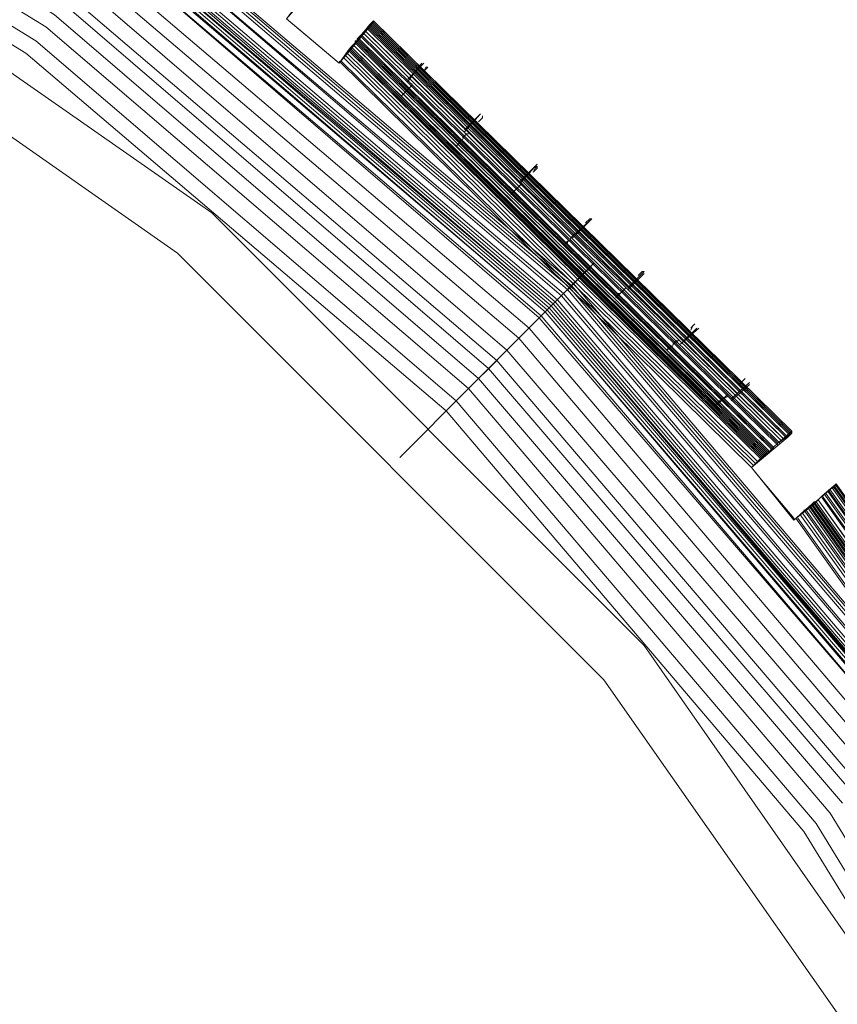
# Model space of a CAD drawing. Units: millimetres. Extents: x 83 to 3047, y -676 to 632.
# Drawn here: x 1717 to 1777, y 293 to 366 of the extents above; entities that cross this region are included whole.
import ezdxf

# ---------------------------------------------------------------- set-up
doc = ezdxf.new("R2010")
doc.units = ezdxf.units.MM

# ---------------------------------------------------------------- blocks, each defined once
blk = doc.blocks.new('WMF0')
at = {"color": 7, "lineweight": 0}
for points in [[(1022.923, -385.919), (1025.264, -386.724), (1025.849, -385.114), (1045.163, -393.893), (1044.285, -395.43), (1046.407, -396.673), (1047.285, -395.137), (1064.77, -407.135), (1063.673, -408.452), (1065.575, -410.062), (1066.672, -408.745), (1081.817, -423.596), (1080.5, -424.694), (1082.036, -426.596), (1083.426, -425.425), (1095.717, -442.691)], [(1022.923, -385.919), (1025.264, -386.724), (1025.557, -385.919), (1044.724, -394.625), (1044.285, -395.43), (1046.407, -396.673), (1046.846, -395.869), (1064.258, -407.794), (1063.673, -408.452), (1065.575, -410.062), (1066.16, -409.33), (1081.158, -424.108), (1080.5, -424.694), (1082.036, -426.596), (1082.768, -426.011), (1094.985, -443.13)], [(1022.923, -385.919), (1025.264, -386.724), (1025.483, -386.212), (1044.578, -394.918), (1044.285, -395.43), (1046.407, -396.673), (1046.7, -396.161), (1064.039, -408.013), (1063.673, -408.452), (1065.575, -410.062), (1065.941, -409.623), (1080.865, -424.328), (1080.5, -424.694), (1082.036, -426.596), (1082.475, -426.23), (1094.693, -443.276)], [(1087.669, -434.058), (1074.062, -418.036), (1058.04, -404.428), (1040.189, -393.454), (1020.801, -385.407), (1000.389, -380.505), (979.393, -378.822), (958.469, -380.505), (938.057, -385.407), (918.67, -393.454), (900.746, -404.428), (884.797, -418.036), (871.189, -434.058), (860.215, -451.909), (852.167, -471.37), (847.266, -491.781), (845.583, -512.705), (847.266, -533.702), (852.167, -554.114)], [(1087.669, -434.058), (1074.062, -418.036), (1058.04, -404.428), (1040.189, -393.454), (1020.801, -385.407), (1000.389, -380.505), (979.393, -378.822), (958.469, -380.505), (938.057, -385.407), (918.67, -393.454), (900.819, -404.428), (884.797, -418.036), (871.189, -434.058), (860.215, -451.982), (852.167, -471.37), (847.266, -491.781), (845.656, -512.705), (847.266, -533.702), (852.167, -554.114)], [(852.241, -554.04), (847.339, -533.629), (845.656, -512.705), (845.656, -512.705), (847.339, -491.781), (852.241, -471.37), (860.288, -451.982), (871.262, -434.058), (884.87, -418.109), (900.819, -404.501), (918.743, -393.528), (938.13, -385.48), (958.469, -380.578), (979.393, -378.896), (1000.316, -380.578), (1020.728, -385.48), (1040.115, -393.528), (1058.04, -404.501), (1073.988, -418.109), (1087.596, -434.058)], [(852.241, -554.04), (847.339, -533.629), (845.656, -512.705), (845.656, -512.705), (847.339, -491.781), (852.241, -471.37), (860.288, -451.982), (871.262, -434.058), (884.87, -418.109), (900.819, -404.501), (918.743, -393.528), (938.13, -385.48), (958.469, -380.578), (979.393, -378.896), (1000.316, -380.578), (1020.728, -385.48), (1040.115, -393.528), (1058.04, -404.501), (1073.988, -418.109), (1087.596, -434.058)], [(852.241, -554.04), (847.339, -533.629), (845.656, -512.705), (845.656, -512.705), (847.339, -491.781), (852.241, -471.37), (860.288, -451.982), (871.262, -434.058), (884.87, -418.109), (900.819, -404.501), (918.743, -393.528), (938.13, -385.48), (958.469, -380.578), (979.393, -378.896), (1000.316, -380.578), (1020.728, -385.48), (1040.115, -393.528), (1058.04, -404.501), (1073.988, -418.109), (1087.596, -434.058)], [(852.241, -554.04), (847.339, -533.629), (845.656, -512.705), (845.656, -512.705), (847.339, -491.781), (852.241, -471.37), (860.288, -451.982), (871.262, -434.058), (884.87, -418.109), (900.819, -404.501), (918.743, -393.528), (938.13, -385.48), (958.469, -380.578), (979.393, -378.896), (1000.316, -380.578), (1020.728, -385.48), (1040.115, -393.528), (1058.04, -404.501), (1073.988, -418.109), (1087.596, -434.058)], [(1087.523, -434.131), (1073.915, -418.182), (1057.966, -404.575), (1040.115, -393.601), (1020.728, -385.553), (1000.316, -380.651), (979.393, -379.042), (958.542, -380.651), (938.13, -385.553), (918.743, -393.601), (900.892, -404.575), (884.943, -418.182), (871.335, -434.131), (860.361, -452.055), (852.314, -471.443), (847.412, -491.781), (845.802, -512.705), (847.412, -533.629), (852.314, -554.04)], [(1087.523, -434.131), (1073.915, -418.182), (1057.966, -404.575), (1040.115, -393.601), (1020.728, -385.553), (1000.316, -380.651), (979.393, -379.042), (958.542, -380.651), (938.13, -385.553), (918.743, -393.601), (900.892, -404.575), (884.943, -418.182), (871.335, -434.131), (860.361, -452.055), (852.314, -471.443), (847.412, -491.781), (845.802, -512.705), (847.412, -533.629), (852.314, -554.04)], [(1087.45, -434.204), (1073.842, -418.256), (1057.893, -404.648), (1040.042, -393.674), (1020.655, -385.699), (1000.316, -380.798), (979.393, -379.115), (958.542, -380.798), (938.13, -385.699), (918.816, -393.674), (900.965, -404.648), (885.016, -418.256), (871.408, -434.204), (860.434, -452.055), (852.46, -471.443), (847.558, -491.855), (845.876, -512.705), (847.558, -533.629), (852.46, -554.04)], [(1087.45, -434.204), (1073.842, -418.256), (1057.893, -404.648), (1040.042, -393.674), (1020.728, -385.626), (1000.316, -380.725), (979.393, -379.115), (958.542, -380.725), (938.13, -385.626), (918.816, -393.674), (900.892, -404.648), (885.016, -418.256), (871.408, -434.204), (860.434, -452.055), (852.387, -471.443), (847.485, -491.855), (845.876, -512.705), (847.485, -533.629), (852.387, -554.04)], [(1087.45, -434.204), (1073.842, -418.256), (1057.893, -404.648), (1040.042, -393.674), (1020.728, -385.626), (1000.316, -380.725), (979.393, -379.115), (958.542, -380.725), (938.13, -385.626), (918.816, -393.674), (900.892, -404.648), (885.016, -418.256), (871.408, -434.204), (860.434, -452.055), (852.387, -471.443), (847.485, -491.855), (845.876, -512.705), (847.485, -533.629), (852.387, -554.04)], [(1087.45, -434.204), (1073.842, -418.256), (1057.893, -404.648), (1040.042, -393.674), (1020.655, -385.626), (1000.316, -380.725), (979.393, -379.115), (958.542, -380.725), (938.13, -385.626), (918.816, -393.674), (900.965, -404.648), (885.016, -418.256), (871.408, -434.204), (860.434, -452.055), (852.387, -471.443), (847.558, -491.855), (845.876, -512.705), (847.558, -533.629), (852.387, -554.04)], [(1087.45, -434.204), (1073.842, -418.256), (1057.893, -404.648), (1040.042, -393.674), (1020.655, -385.699), (1000.316, -380.798), (979.393, -379.115), (958.542, -380.798), (938.204, -385.699), (918.816, -393.674), (900.965, -404.648), (885.016, -418.256), (871.408, -434.204), (860.434, -452.055), (852.46, -471.443), (847.558, -491.855), (845.949, -512.705), (847.558, -533.629), (852.46, -554.04)], [(1087.45, -434.204), (1073.842, -418.256), (1057.893, -404.648), (1040.042, -393.674), (1020.655, -385.699), (1000.316, -380.798), (979.393, -379.115), (958.542, -380.798), (938.204, -385.699), (918.816, -393.674), (900.965, -404.648), (885.016, -418.256), (871.408, -434.204), (860.434, -452.055), (852.46, -471.443), (847.558, -491.855), (845.949, -512.705), (847.558, -533.629), (852.46, -554.04)], [(852.46, -553.967), (847.558, -533.629), (845.949, -512.705), (845.949, -512.705), (847.558, -491.855), (852.46, -471.443), (860.508, -452.055), (871.408, -434.204), (885.016, -418.256), (900.965, -404.648), (918.816, -393.747), (938.204, -385.699), (958.542, -380.798), (979.393, -379.188), (1000.316, -380.798), (1020.655, -385.699), (1040.042, -393.747), (1057.893, -404.648), (1073.842, -418.256), (1087.45, -434.204)], [(852.46, -553.967), (847.558, -533.629), (845.949, -512.705), (845.949, -512.705), (847.558, -491.855), (852.46, -471.443), (860.508, -452.055), (871.408, -434.204), (885.016, -418.256), (900.965, -404.648), (918.816, -393.747), (938.204, -385.699), (958.542, -380.798), (979.393, -379.188), (1000.316, -380.798), (1020.655, -385.699), (1040.042, -393.747), (1057.893, -404.648), (1073.842, -418.256), (1087.45, -434.204)], [(852.46, -553.967), (847.558, -533.629), (845.949, -512.705), (845.949, -512.705), (847.558, -491.855), (852.46, -471.443), (860.508, -452.055), (871.408, -434.204), (885.016, -418.256), (900.965, -404.648), (918.816, -393.747), (938.204, -385.699), (958.542, -380.798), (979.393, -379.188), (1000.316, -380.798), (1020.655, -385.699), (1040.042, -393.747), (1057.893, -404.648), (1073.842, -418.256), (1087.45, -434.204)], [(1087.23, -434.351), (1073.696, -418.402), (1057.747, -404.867), (1039.896, -393.893), (1020.582, -385.919), (1000.243, -381.017), (979.393, -379.334), (958.542, -381.017), (938.204, -385.919), (918.889, -393.893), (901.111, -404.867), (885.163, -418.402), (871.628, -434.351), (860.654, -452.202), (852.68, -471.516), (847.778, -491.855), (846.168, -512.705), (847.778, -533.556), (852.68, -553.967)], [(1087.157, -434.351), (1073.623, -418.475), (1057.747, -404.867), (1039.896, -393.966), (1020.582, -385.992), (1000.243, -381.09), (979.393, -379.408), (958.615, -381.09), (938.277, -385.992), (918.962, -393.966), (901.111, -404.867), (885.236, -418.475), (871.628, -434.351), (860.727, -452.202), (852.753, -471.516), (847.851, -491.855), (846.241, -512.705), (847.851, -533.556), (852.753, -553.894)], [(1087.011, -434.497), (1073.476, -418.621), (1057.601, -405.087), (1039.823, -394.186), (1020.508, -386.138), (1000.243, -381.31), (979.393, -379.627), (958.615, -381.31), (938.35, -386.138), (919.036, -394.186), (901.258, -405.087), (885.382, -418.621), (871.847, -434.497), (860.947, -452.275), (852.899, -471.589), (848.07, -491.928), (846.388, -512.705), (848.07, -533.556), (852.899, -553.821)], [(853.045, -553.821), (848.217, -533.556), (846.534, -512.705), (846.534, -512.705), (848.217, -491.928), (853.045, -471.662), (861.02, -452.348), (871.921, -434.57), (885.455, -418.695), (901.331, -405.16), (919.109, -394.259), (938.35, -386.285), (958.615, -381.383), (979.393, -379.773), (1000.243, -381.383), (1020.508, -386.285), (1039.75, -394.259), (1057.527, -405.16), (1073.403, -418.695), (1086.938, -434.57)], [(853.045, -553.821), (848.217, -533.556), (846.534, -512.705), (846.534, -512.705), (848.217, -491.928), (853.045, -471.662), (861.02, -452.348), (871.921, -434.57), (885.455, -418.695), (901.331, -405.16), (919.109, -394.259), (938.35, -386.285), (958.615, -381.383), (979.393, -379.773), (1000.243, -381.383), (1020.508, -386.285), (1039.75, -394.259), (1057.527, -405.16), (1073.403, -418.695), (1086.938, -434.57)], [(1086.938, -434.57), (1073.403, -418.695), (1057.527, -405.16), (1039.75, -394.259), (1020.508, -386.285), (1000.243, -381.383), (979.393, -379.773), (958.615, -381.383), (938.35, -386.285), (919.109, -394.259), (901.331, -405.16), (885.455, -418.695), (871.921, -434.57), (861.02, -452.348), (853.045, -471.662), (848.144, -491.928), (846.534, -512.705), (848.144, -533.556), (853.045, -553.821)], [(853.045, -553.821), (848.217, -533.556), (846.534, -512.705), (846.534, -512.705), (848.217, -491.928), (853.045, -471.662), (861.02, -452.348), (871.921, -434.57), (885.455, -418.695), (901.331, -405.16), (919.109, -394.259), (938.35, -386.285), (958.615, -381.383), (979.393, -379.773), (1000.243, -381.383), (1020.508, -386.285), (1039.75, -394.259), (1057.527, -405.16), (1073.403, -418.695), (1086.938, -434.57)], [(853.045, -553.821), (848.217, -533.556), (846.534, -512.705), (846.534, -512.705), (848.217, -491.928), (853.045, -471.662), (861.02, -452.348), (871.921, -434.57), (885.455, -418.695), (901.331, -405.16), (919.109, -394.259), (938.35, -386.285), (958.615, -381.383), (979.393, -379.773), (1000.243, -381.383), (1020.508, -386.285), (1039.75, -394.259), (1057.527, -405.16), (1073.403, -418.695), (1086.938, -434.57)], [(1086.865, -434.643), (1073.33, -418.768), (1057.454, -405.233), (1039.676, -394.332), (1020.435, -386.358), (1000.17, -381.529), (979.393, -379.847), (958.688, -381.529), (938.423, -386.358), (919.109, -394.332), (901.404, -405.233), (885.528, -418.768), (871.994, -434.643), (861.093, -452.421), (853.118, -471.662), (848.29, -491.928), (846.607, -512.705), (848.29, -533.483), (853.118, -553.748)], [(1086.865, -434.643), (1073.33, -418.768), (1057.454, -405.233), (1039.676, -394.332), (1020.435, -386.358), (1000.17, -381.529), (979.393, -379.847), (958.688, -381.529), (938.423, -386.358), (919.109, -394.332), (901.404, -405.233), (885.528, -418.768), (871.994, -434.643), (861.093, -452.421), (853.118, -471.662), (848.29, -491.928), (846.607, -512.705), (848.29, -533.483), (853.118, -553.748)], [(853.192, -553.748), (848.363, -533.483), (846.68, -512.705), (846.68, -512.705), (848.363, -491.928), (853.192, -471.662), (861.166, -452.421), (872.067, -434.643), (885.601, -418.841), (901.404, -405.306), (919.182, -394.405), (938.423, -386.431), (958.688, -381.602), (979.393, -379.92), (1000.17, -381.602), (1020.435, -386.431), (1039.676, -394.405), (1057.454, -405.306), (1073.257, -418.841), (1086.791, -434.643)], [(1086.791, -434.717), (1073.257, -418.841), (1057.454, -405.306), (1039.676, -394.405), (1020.435, -386.431), (1000.17, -381.602), (979.393, -379.92), (958.688, -381.602), (938.423, -386.431), (919.182, -394.405), (901.404, -405.306), (885.601, -418.841), (872.067, -434.717), (861.166, -452.421), (853.192, -471.662), (848.363, -491.928), (846.754, -512.705), (848.363, -533.483), (853.192, -553.748)], [(1086.791, -434.717), (1073.257, -418.841), (1057.454, -405.306), (1039.676, -394.405), (1020.435, -386.431), (1000.17, -381.602), (979.393, -379.92), (958.688, -381.602), (938.423, -386.431), (919.182, -394.405), (901.404, -405.306), (885.601, -418.841), (872.067, -434.717), (861.166, -452.421), (853.192, -471.662), (848.363, -491.928), (846.754, -512.705), (848.363, -533.483), (853.192, -553.748)], [(1086.718, -434.717), (1073.257, -418.841), (1057.381, -405.379), (1039.676, -394.479), (1020.435, -386.504), (1000.17, -381.602), (979.393, -379.993), (958.688, -381.602), (938.423, -386.504), (919.182, -394.479), (901.477, -405.379), (885.601, -418.841), (872.14, -434.717), (861.239, -452.494), (853.265, -471.736), (848.436, -492.001), (846.754, -512.705), (848.436, -533.483), (853.265, -553.748)], [(1086.718, -434.717), (1073.257, -418.841), (1057.381, -405.379), (1039.676, -394.479), (1020.435, -386.504), (1000.17, -381.602), (979.393, -379.993), (958.688, -381.602), (938.423, -386.504), (919.182, -394.479), (901.477, -405.379), (885.601, -418.841), (872.14, -434.717), (861.239, -452.494), (853.265, -471.736), (848.436, -492.001), (846.754, -512.705), (848.436, -533.483), (853.265, -553.748)], [(853.265, -553.748), (848.436, -533.483), (846.827, -512.705), (846.827, -512.705), (848.436, -492.001), (853.265, -471.736), (861.239, -452.494), (872.14, -434.717), (885.675, -418.914), (901.477, -405.379), (919.182, -394.479), (938.423, -386.504), (958.688, -381.676), (979.393, -379.993), (1000.17, -381.676), (1020.435, -386.504), (1039.603, -394.479), (1057.381, -405.379), (1073.184, -418.914), (1086.718, -434.717)], [(853.265, -553.748), (848.436, -533.483), (846.827, -512.705), (846.827, -512.705), (848.436, -492.001), (853.265, -471.736), (861.239, -452.494), (872.14, -434.717), (885.675, -418.914), (901.477, -405.379), (919.182, -394.479), (938.423, -386.504), (958.688, -381.676), (979.393, -379.993), (1000.17, -381.676), (1020.435, -386.504), (1039.603, -394.479), (1057.381, -405.379), (1073.184, -418.914), (1086.718, -434.717)], [(853.265, -553.748), (848.436, -533.483), (846.827, -512.705), (846.827, -512.705), (848.436, -492.001), (853.265, -471.736), (861.239, -452.494), (872.14, -434.717), (885.675, -418.914), (901.477, -405.379), (919.182, -394.479), (938.423, -386.504), (958.688, -381.676), (979.393, -379.993), (1000.17, -381.676), (1020.435, -386.504), (1039.603, -394.479), (1057.381, -405.379), (1073.184, -418.914), (1086.718, -434.717)], [(853.338, -553.748), (848.436, -533.483), (846.827, -512.705), (846.827, -512.705), (848.436, -492.001), (853.338, -471.736), (861.312, -452.494), (872.14, -434.717), (885.675, -418.914), (901.477, -405.379), (919.255, -394.479), (938.423, -386.577), (958.688, -381.676), (979.393, -380.066), (1000.17, -381.676), (1020.362, -386.577), (1039.603, -394.479), (1057.381, -405.379), (1073.184, -418.914), (1086.718, -434.717)], [(853.338, -553.748), (848.436, -533.483), (846.827, -512.705), (846.827, -512.705), (848.436, -492.001), (853.338, -471.736), (861.312, -452.494), (872.14, -434.717), (885.675, -418.914), (901.477, -405.379), (919.255, -394.479), (938.423, -386.577), (958.688, -381.676), (979.393, -380.066), (1000.17, -381.676), (1020.362, -386.577), (1039.603, -394.479), (1057.381, -405.379), (1073.184, -418.914), (1086.718, -434.717)], [(853.338, -553.748), (848.436, -533.483), (846.827, -512.705), (846.827, -512.705), (848.436, -492.001), (853.338, -471.736), (861.312, -452.494), (872.14, -434.717), (885.675, -418.914), (901.477, -405.379), (919.255, -394.479), (938.423, -386.577), (958.688, -381.676), (979.393, -380.066), (1000.17, -381.676), (1020.362, -386.577), (1039.603, -394.479), (1057.381, -405.379), (1073.184, -418.914), (1086.718, -434.717)], [(853.338, -553.748), (848.436, -533.483), (846.827, -512.705), (846.827, -512.705), (848.436, -492.001), (853.338, -471.736), (861.312, -452.494), (872.14, -434.717), (885.675, -418.914), (901.477, -405.379), (919.255, -394.479), (938.423, -386.577), (958.688, -381.676), (979.393, -380.066), (1000.17, -381.676), (1020.362, -386.577), (1039.603, -394.479), (1057.381, -405.379), (1073.184, -418.914), (1086.718, -434.717)], [(1086.645, -434.79), (1073.111, -418.987), (1057.308, -405.453), (1039.603, -394.552), (1020.362, -386.577), (1000.17, -381.749), (979.393, -380.139), (958.688, -381.749), (938.496, -386.577), (919.255, -394.552), (901.55, -405.453), (885.675, -418.987), (872.213, -434.79), (861.312, -452.494), (853.411, -471.736), (848.509, -492.001), (846.9, -512.705), (848.509, -533.483), (853.411, -553.675)], [(1086.645, -434.79), (1073.111, -418.987), (1057.308, -405.453), (1039.603, -394.625), (1020.362, -386.65), (1000.17, -381.749), (979.393, -380.139), (958.688, -381.749), (938.496, -386.65), (919.255, -394.625), (901.55, -405.453), (885.748, -418.987), (872.213, -434.79), (861.386, -452.568), (853.411, -471.736), (848.583, -492.001), (846.9, -512.705), (848.583, -533.483), (853.411, -553.675)], [(1086.645, -434.79), (1073.111, -418.987), (1057.308, -405.453), (1039.603, -394.625), (1020.362, -386.65), (1000.17, -381.749), (979.393, -380.139), (958.688, -381.749), (938.496, -386.65), (919.255, -394.625), (901.55, -405.453), (885.748, -418.987), (872.213, -434.79), (861.386, -452.568), (853.411, -471.736), (848.583, -492.001), (846.9, -512.705), (848.583, -533.483), (853.411, -553.675)], [(1086.572, -434.863), (1073.037, -419.06), (1057.235, -405.526), (1039.53, -394.698), (1020.362, -386.724), (1000.17, -381.895), (979.393, -380.212), (958.688, -381.895), (938.496, -386.724), (919.328, -394.698), (901.624, -405.526), (885.821, -419.06), (872.286, -434.863), (861.459, -452.568), (853.484, -471.809), (848.656, -492.001), (846.973, -512.705), (848.656, -533.483), (853.484, -553.675)], [(1086.572, -434.863), (1073.037, -419.06), (1057.235, -405.526), (1039.53, -394.698), (1020.362, -386.724), (1000.17, -381.895), (979.393, -380.212), (958.688, -381.895), (938.496, -386.724), (919.328, -394.698), (901.624, -405.526), (885.821, -419.06), (872.286, -434.863), (861.459, -452.568), (853.484, -471.809), (848.656, -492.001), (846.973, -512.705), (848.656, -533.483), (853.484, -553.675)], [(853.557, -553.675), (848.729, -533.409), (847.046, -512.705), (847.046, -512.705), (848.729, -492.001), (853.557, -471.809), (861.532, -452.641), (872.36, -434.863), (885.821, -419.06), (901.624, -405.599), (919.328, -394.771), (938.496, -386.797), (958.688, -381.968), (979.393, -380.286), (1000.097, -381.968), (1020.289, -386.797), (1039.53, -394.771), (1057.235, -405.599), (1073.037, -419.06), (1086.499, -434.863)], [(853.557, -553.675), (848.729, -533.409), (847.046, -512.705), (847.046, -512.705), (848.729, -492.001), (853.557, -471.809), (861.532, -452.641), (872.36, -434.863), (885.821, -419.06), (901.624, -405.599), (919.328, -394.771), (938.496, -386.797), (958.688, -381.968), (979.393, -380.286), (1000.097, -381.968), (1020.289, -386.797), (1039.53, -394.771), (1057.235, -405.599), (1073.037, -419.06), (1086.499, -434.863)], [(1086.499, -434.863), (1073.037, -419.06), (1057.235, -405.599), (1039.53, -394.698), (1020.362, -386.797), (1000.097, -381.895), (979.393, -380.286), (958.688, -381.895), (938.496, -386.797), (919.328, -394.698), (901.624, -405.599), (885.821, -419.06), (872.36, -434.863), (861.459, -452.568), (853.557, -471.809), (848.656, -492.001), (847.046, -512.705), (848.656, -533.483), (853.557, -553.675)], [(1086.499, -434.863), (1073.037, -419.06), (1057.235, -405.599), (1039.53, -394.698), (1020.362, -386.797), (1000.097, -381.895), (979.393, -380.286), (958.688, -381.895), (938.496, -386.797), (919.328, -394.698), (901.624, -405.599), (885.821, -419.06), (872.36, -434.863), (861.459, -452.568), (853.557, -471.809), (848.656, -492.001), (847.046, -512.705), (848.656, -533.483), (853.557, -553.675)], [(853.557, -553.675), (848.729, -533.409), (847.046, -512.705), (847.046, -512.705), (848.729, -492.001), (853.557, -471.809), (861.532, -452.641), (872.36, -434.863), (885.821, -419.06), (901.624, -405.599), (919.328, -394.771), (938.496, -386.797), (958.688, -381.968), (979.393, -380.286), (1000.097, -381.968), (1020.289, -386.797), (1039.53, -394.771), (1057.235, -405.599), (1073.037, -419.06), (1086.499, -434.863)], [(853.704, -553.602), (848.875, -533.409), (847.266, -512.705), (847.266, -512.705), (848.875, -492.074), (853.704, -471.882), (861.678, -452.714), (872.506, -435.009), (885.967, -419.207), (901.77, -405.745), (919.401, -394.918), (938.569, -386.943), (958.761, -382.115), (979.393, -380.505), (1000.097, -382.115), (1020.289, -386.943), (1039.457, -394.918), (1057.088, -405.745), (1072.891, -419.207), (1086.352, -435.009)], [(853.704, -553.602), (848.875, -533.409), (847.266, -512.705), (847.266, -512.705), (848.875, -492.074), (853.704, -471.882), (861.678, -452.714), (872.506, -435.009), (885.967, -419.207), (901.77, -405.745), (919.401, -394.918), (938.569, -386.943), (958.761, -382.115), (979.393, -380.505), (1000.097, -382.115), (1020.289, -386.943), (1039.457, -394.918), (1057.088, -405.745), (1072.891, -419.207), (1086.352, -435.009)], [(1086.352, -435.009), (1072.818, -419.28), (1057.088, -405.745), (1039.384, -394.918), (1020.289, -387.016), (1000.097, -382.115), (979.393, -380.505), (958.761, -382.115), (938.569, -387.016), (919.475, -394.918), (901.77, -405.745), (885.967, -419.28), (872.506, -435.009), (861.678, -452.714), (853.777, -471.882), (848.948, -492.074), (847.266, -512.705), (848.948, -533.409), (853.777, -553.602)], [(1085.84, -435.375), (1072.452, -419.646), (1056.723, -406.257), (1039.164, -395.43), (1020.07, -387.528), (1000.024, -382.7), (979.393, -381.09), (958.835, -382.7), (938.789, -387.528), (919.694, -395.43), (902.062, -406.257), (886.406, -419.646), (873.018, -435.375), (862.19, -452.933), (854.289, -472.028), (849.46, -492.147), (847.851, -512.705), (849.46, -533.336), (854.289, -553.382)], [(1085.401, -435.668), (1072.086, -420.011), (1056.43, -406.696), (1038.872, -395.942), (1019.923, -388.041), (999.951, -383.212), (979.393, -381.602), (958.908, -383.212), (938.935, -388.041), (919.914, -395.942), (902.428, -406.696), (886.772, -420.011), (873.457, -435.668), (862.702, -453.226), (854.801, -472.248), (850.046, -492.22), (848.436, -512.705), (850.046, -533.263), (854.801, -553.236)], [(1084.962, -435.96), (1071.647, -420.45), (1056.137, -407.135), (1038.652, -396.381), (1019.704, -388.553), (999.804, -383.797), (979.393, -382.188), (958.981, -383.797), (939.081, -388.553), (920.206, -396.381), (902.721, -407.135), (887.138, -420.45), (873.896, -435.96), (863.141, -453.446), (855.313, -472.394), (850.558, -492.293), (848.948, -512.705), (850.558, -533.117), (855.313, -553.089)], [(855.899, -552.87), (851.143, -533.044), (849.534, -512.705), (849.534, -512.705), (851.143, -492.367), (855.899, -472.54), (863.653, -453.738), (874.335, -436.326), (887.577, -420.816), (903.087, -407.574), (920.426, -396.893), (939.301, -389.138), (959.127, -384.309), (979.393, -382.773), (999.731, -384.309), (1019.557, -389.138), (1038.433, -396.893), (1055.772, -407.574), (1071.282, -420.816), (1084.523, -436.326)], [(855.899, -552.87), (851.143, -533.044), (849.534, -512.705), (849.534, -512.705), (851.143, -492.367), (855.899, -472.54), (863.653, -453.738), (874.335, -436.326), (887.577, -420.816), (903.087, -407.574), (920.426, -396.893), (939.301, -389.138), (959.127, -384.309), (979.393, -382.773), (999.731, -384.309), (1019.557, -389.138), (1038.433, -396.893), (1055.772, -407.574), (1071.282, -420.816), (1084.523, -436.326)], [(855.899, -552.87), (851.143, -533.044), (849.534, -512.705), (849.534, -512.705), (851.143, -492.367), (855.899, -472.54), (863.653, -453.738), (874.335, -436.326), (887.577, -420.816), (903.087, -407.574), (920.426, -396.893), (939.301, -389.138), (959.127, -384.309), (979.393, -382.773), (999.731, -384.309), (1019.557, -389.138), (1038.433, -396.893), (1055.772, -407.574), (1071.282, -420.816), (1084.523, -436.326)], [(1084.231, -436.546), (1070.989, -421.109), (1055.552, -407.867), (1038.213, -397.259), (1019.484, -389.431), (999.658, -384.748), (979.393, -383.139), (959.127, -384.748), (939.374, -389.431), (920.645, -397.259), (903.306, -407.867), (887.796, -421.109), (874.627, -436.546), (864.019, -453.884), (856.264, -472.687), (851.509, -492.44), (849.899, -512.705), (851.509, -532.97), (856.264, -552.797)], [(1084.231, -436.546), (1070.989, -421.109), (1055.552, -407.867), (1038.213, -397.259), (1019.484, -389.431), (999.658, -384.748), (979.393, -383.139), (959.127, -384.748), (939.374, -389.431), (920.645, -397.259), (903.306, -407.867), (887.796, -421.109), (874.627, -436.546), (864.019, -453.884), (856.264, -472.687), (851.509, -492.44), (849.899, -512.705), (851.509, -532.97), (856.264, -552.797)], [(1084.231, -436.546), (1070.989, -421.109), (1055.552, -407.867), (1038.213, -397.259), (1019.484, -389.431), (999.658, -384.748), (979.393, -383.139), (959.127, -384.748), (939.374, -389.431), (920.645, -397.259), (903.306, -407.867), (887.796, -421.109), (874.627, -436.546), (864.019, -453.884), (856.264, -472.687), (851.509, -492.44), (849.899, -512.705), (851.509, -532.97), (856.264, -552.797)], [(1083.792, -436.838), (1070.623, -421.475), (1055.259, -408.306), (1037.994, -397.698), (1019.265, -390.016), (999.585, -385.26), (979.393, -383.651), (959.274, -385.26), (939.594, -390.016), (920.865, -397.698), (903.599, -408.306), (888.235, -421.475), (875.066, -436.838), (864.458, -454.104), (856.776, -472.833), (852.021, -492.513), (850.412, -512.705), (852.021, -532.897), (856.776, -552.577)], [(1093.888, -454.397), (1083.353, -437.204), (1070.257, -421.84), (1054.967, -408.745), (1037.774, -398.21), (1019.118, -390.455), (999.512, -385.773), (979.393, -384.163), (959.347, -385.773), (939.74, -390.455), (921.084, -398.21), (903.891, -408.745), (888.601, -421.84), (875.505, -437.204), (864.97, -454.397), (857.215, -472.979), (852.533, -492.586), (850.997, -512.705), (852.533, -532.824), (857.215, -552.431)], [(1093.888, -454.397), (1083.353, -437.204), (1070.257, -421.84), (1054.967, -408.745), (1037.774, -398.21), (1019.118, -390.455), (999.512, -385.773), (979.393, -384.163), (959.347, -385.773), (939.74, -390.455), (921.084, -398.21), (903.891, -408.745), (888.601, -421.84), (875.505, -437.204), (864.97, -454.397), (857.215, -472.979), (852.533, -492.586), (850.997, -512.705), (852.533, -532.824), (857.215, -552.431)], [(857.874, -552.285), (853.192, -532.751), (851.582, -512.705), (851.582, -512.705), (853.192, -492.732), (857.874, -473.199), (865.482, -454.689), (876.018, -437.57), (889.04, -422.279), (904.257, -409.257), (921.377, -398.722), (939.886, -391.04), (959.42, -386.358), (979.393, -384.821), (999.438, -386.358), (1018.899, -391.04), (1037.482, -398.722), (1054.601, -409.257), (1069.818, -422.279), (1082.841, -437.57), (1093.303, -454.689)], [(857.874, -552.285), (853.192, -532.751), (851.582, -512.705), (851.582, -512.705), (853.192, -492.732), (857.874, -473.199), (865.482, -454.689), (876.018, -437.57), (889.04, -422.279), (904.257, -409.257), (921.377, -398.722), (939.886, -391.04), (959.42, -386.358), (979.393, -384.821), (999.438, -386.358), (1018.899, -391.04), (1037.482, -398.722), (1054.601, -409.257), (1069.818, -422.279), (1082.841, -437.57), (1093.303, -454.689)], [(858.313, -552.065), (853.704, -532.678), (852.094, -512.705), (852.094, -512.705), (853.704, -492.806), (858.313, -473.345), (865.995, -454.909), (876.456, -437.862), (889.406, -422.645), (904.623, -409.696), (921.596, -399.234), (940.106, -391.552), (959.493, -386.943), (979.393, -385.334), (999.365, -386.943), (1018.753, -391.552), (1037.189, -399.234), (1054.235, -409.696), (1069.453, -422.645), (1082.402, -437.862), (1092.864, -454.909)], [(858.313, -552.065), (853.704, -532.678), (852.094, -512.705), (852.094, -512.705), (853.704, -492.806), (858.313, -473.345), (865.995, -454.909), (876.456, -437.862), (889.406, -422.645), (904.623, -409.696), (921.596, -399.234), (940.106, -391.552), (959.493, -386.943), (979.393, -385.334), (999.365, -386.943), (1018.753, -391.552), (1037.189, -399.234), (1054.235, -409.696), (1069.453, -422.645), (1082.402, -437.862), (1092.864, -454.909)], [(1089.279, -449.275), (1076.622, -431.132), (1060.966, -415.475), (1042.822, -402.819), (1022.776, -393.454), (1001.487, -387.748), (979.393, -385.773), (957.371, -387.748), (936.009, -393.454), (915.963, -402.819), (897.892, -415.475), (882.236, -431.132), (869.579, -449.275), (860.215, -469.321), (854.509, -490.684), (852.533, -512.705), (854.509, -534.799), (860.215, -556.162)], [(1089.279, -449.275), (1076.622, -431.132), (1060.966, -415.475), (1042.822, -402.819), (1022.776, -393.454), (1001.487, -387.748), (979.393, -385.773), (957.371, -387.748), (936.009, -393.454), (915.963, -402.819), (897.892, -415.475), (882.236, -431.132), (869.579, -449.275), (860.215, -469.321), (854.509, -490.684), (852.533, -512.705), (854.509, -534.799), (860.215, -556.162)], [(861.971, -555.504), (856.338, -534.434), (854.435, -512.705), (854.435, -512.705), (856.338, -491.05), (861.971, -469.98), (871.189, -450.226), (883.699, -432.375), (899.063, -416.939), (916.914, -404.428), (936.667, -395.21), (957.737, -389.577), (979.393, -387.675), (1001.121, -389.577), (1022.191, -395.21), (1041.871, -404.428), (1059.722, -416.939), (1075.159, -432.375), (1087.669, -450.226)], [(861.971, -555.504), (856.338, -534.434), (854.435, -512.705), (854.435, -512.705), (856.338, -491.05), (861.971, -469.98), (871.189, -450.226), (883.699, -432.375), (899.063, -416.939), (916.914, -404.428), (936.667, -395.21), (957.737, -389.577), (979.393, -387.675), (1001.121, -389.577), (1022.191, -395.21), (1041.871, -404.428), (1059.722, -416.939), (1075.159, -432.375), (1087.669, -450.226)], [(861.971, -555.504), (856.338, -534.434), (854.435, -512.705), (854.435, -512.705), (856.338, -491.05), (861.971, -469.98), (871.189, -450.226), (883.699, -432.375), (899.063, -416.939), (916.914, -404.428), (936.667, -395.21), (957.737, -389.577), (979.393, -387.675), (1001.121, -389.577), (1022.191, -395.21), (1041.871, -404.428), (1059.722, -416.939), (1075.159, -432.375), (1087.669, -450.226)], [(861.971, -555.504), (856.338, -534.434), (854.435, -512.705), (854.435, -512.705), (856.338, -491.05), (861.971, -469.98), (871.189, -450.226), (883.699, -432.375), (899.063, -416.939), (916.914, -404.428), (936.667, -395.21), (957.737, -389.577), (979.393, -387.675), (1001.121, -389.577), (1022.191, -395.21), (1041.871, -404.428), (1059.722, -416.939), (1075.159, -432.375), (1087.669, -450.226)], [(1066.672, -408.672), (1065.575, -410.062), (1063.673, -408.452), (1064.77, -407.135)], [(1066.087, -409.403), (1065.575, -410.062), (1063.673, -408.452), (1064.185, -407.794)], [(1065.941, -409.55), (1065.575, -410.062), (1063.673, -408.452), (1064.039, -408.013)], [(1065.575, -410.062), (1064.112, -408.818), (1063.673, -408.452)], [(1063.673, -408.452), (1064.112, -408.818), (1065.575, -410.062)], [(1066.819, -408.525), (1066.38, -409.037), (1066.233, -409.184)], [(1066.307, -409.184), (1066.38, -409.037), (1066.819, -408.525)], [(1066.672, -408.745), (1066.746, -408.672), (1066.746, -408.598), (1066.819, -408.525)], [(1066.819, -408.525), (1066.819, -408.598), (1066.746, -408.598), (1066.672, -408.672)], [(1066.746, -408.598), (1081.89, -423.45)], [(1066.746, -408.598), (1081.89, -423.45)], [(1066.746, -408.598), (1081.89, -423.45)], [(1066.746, -408.598), (1081.89, -423.523)], [(1066.819, -408.525), (1081.963, -423.45)], [(1066.819, -408.525), (1081.963, -423.377)], [(1066.819, -408.525), (1081.963, -423.45)], [(1066.819, -408.525), (1081.963, -423.45)], [(1066.819, -408.525), (1081.963, -423.377)], [(1066.819, -408.525), (1081.963, -423.45)], [(1066.819, -408.525), (1081.963, -423.45)], [(1066.819, -408.598), (1081.963, -423.45)], [(1066.453, -408.964), (1081.524, -423.816)], [(1066.526, -408.891), (1081.67, -423.669)], [(1066.526, -408.891), (1081.597, -423.743)], [(1066.599, -408.745), (1081.743, -423.596)], [(1066.599, -408.818), (1081.67, -423.669)], [(1066.672, -408.672), (1081.817, -423.596)], [(1066.672, -408.672), (1081.817, -423.596)], [(1066.672, -408.672), (1081.817, -423.596)], [(1066.672, -408.745), (1081.817, -423.596)], [(1066.672, -408.745), (1081.817, -423.596)], [(1066.746, -408.672), (1081.89, -423.523)], [(1066.746, -408.672), (1081.89, -423.523)], [(1066.746, -408.672), (1081.89, -423.523)], [(1066.233, -409.184), (1066.233, -409.257), (1066.16, -409.33), (1066.087, -409.403)], [(1066.16, -409.33), (1066.16, -409.257), (1066.233, -409.257), (1066.307, -409.184)], [(1066.16, -409.257), (1081.231, -424.035)], [(1066.16, -409.33), (1081.158, -424.108)], [(1066.16, -409.33), (1081.158, -424.108)], [(1066.233, -409.184), (1081.304, -423.962)], [(1066.233, -409.184), (1081.304, -423.962)], [(1066.233, -409.257), (1081.231, -424.035)], [(1066.233, -409.257), (1081.304, -424.035)], [(1066.307, -409.184), (1081.304, -423.962)], [(1066.307, -409.184), (1081.304, -423.962)], [(1066.38, -409.037), (1081.451, -423.816)], [(1066.38, -409.111), (1081.451, -423.889)], [(1066.087, -409.403), (1065.575, -410.062)], [(1065.575, -410.062), (1066.087, -409.403), (1081.085, -424.108), (1080.5, -424.694)], [(1065.868, -409.696), (1080.865, -424.401)], [(1065.941, -409.623), (1066.014, -409.55), (1066.014, -409.476), (1066.087, -409.403)], [(1066.087, -409.403), (1066.014, -409.476), (1065.941, -409.55)], [(1065.941, -409.55), (1080.939, -424.328)], [(1065.941, -409.55), (1080.939, -424.328)], [(1065.941, -409.623), (1080.939, -424.328)], [(1065.941, -409.623), (1080.865, -424.328)], [(1066.014, -409.476), (1081.012, -424.182)], [(1066.014, -409.476), (1081.012, -424.255)], [(1066.014, -409.55), (1080.939, -424.255)], [(1066.014, -409.55), (1081.012, -424.255)], [(1066.087, -409.403), (1081.085, -424.182)], [(1066.087, -409.403), (1081.085, -424.108)], [(1066.087, -409.403), (1081.085, -424.182)], [(1066.087, -409.403), (1081.085, -424.108)], [(1066.087, -409.403), (1081.085, -424.182)], [(1066.087, -409.403), (1081.085, -424.108)], [(1065.575, -409.988), (1080.5, -424.694)], [(1065.648, -409.988), (1080.573, -424.62)], [(1065.721, -409.842), (1080.646, -424.547)], [(1065.795, -409.769), (1080.719, -424.474)], [(1068.062, -410.72), (1068.575, -410.062)], [(1068.648, -410.062), (1068.062, -410.647)], [(1068.794, -410.208), (1068.721, -410.281), (1068.648, -410.354)], [(1068.648, -410.354), (1068.721, -410.208), (1068.794, -410.208)], [(1067.843, -411.232), (1067.989, -411.086), (1068.062, -411.013)], [(1067.989, -411.086), (1067.843, -411.232)], [(1068.209, -410.793), (1068.209, -410.866), (1068.062, -411.013)], [(1068.062, -411.013), (1068.136, -410.94), (1068.209, -410.866)], [(1070.111, -412.549), (1070.696, -411.891)], [(1070.696, -411.891), (1070.111, -412.476)], [(1070.769, -411.964), (1070.769, -412.037), (1070.623, -412.183)], [(1070.623, -412.183), (1070.769, -412.037), (1070.769, -411.964)], [(1069.965, -412.842), (1069.965, -412.915), (1069.818, -413.061)], [(1069.891, -412.988), (1069.965, -412.842), (1070.038, -412.842)], [(1070.038, -412.842), (1070.111, -412.695), (1070.184, -412.622)], [(1070.257, -412.622), (1070.184, -412.622), (1070.038, -412.769)], [(1072.086, -414.378), (1072.672, -413.793)], [(1072.745, -413.72), (1072.159, -414.378)], [(1072.745, -413.793), (1072.672, -413.866), (1072.598, -414.012)], [(1072.598, -414.012), (1072.745, -413.866), (1072.745, -413.793)], [(1071.794, -414.817), (1071.94, -414.671), (1072.013, -414.598)], [(1071.94, -414.671), (1071.794, -414.817)], [(1072.159, -414.378), (1072.159, -414.451), (1072.013, -414.598)], [(1072.013, -414.598), (1072.086, -414.524), (1072.159, -414.451)], [(1074.062, -416.28), (1074.72, -415.695)], [(1074.72, -415.695), (1074.135, -416.28)], [(1074.72, -415.695), (1074.647, -415.695), (1074.501, -415.841)], [(1074.501, -415.841), (1074.647, -415.695), (1074.72, -415.695)], [(1073.915, -416.5), (1073.988, -416.353), (1074.062, -416.28)], [(1074.135, -416.28), (1074.062, -416.353), (1073.915, -416.427)], [(1073.842, -416.5), (1073.842, -416.573), (1073.696, -416.646)], [(1073.696, -416.646), (1073.842, -416.5), (1073.915, -416.5)], [(1072.891, -419.207), (1074.72, -417.378)], [(1074.793, -417.304), (1073.257, -418.841)], [(1076.622, -417.597), (1076.037, -418.182)], [(1076.037, -418.256), (1076.622, -417.67)], [(1076.622, -417.597), (1076.549, -417.597), (1076.403, -417.743)], [(1076.403, -417.743), (1076.549, -417.597), (1076.622, -417.597)], [(1073.842, -418.256), (1073.988, -418.109)], [(1073.988, -418.109), (1073.842, -418.256)], [(1075.817, -418.329), (1075.891, -418.256), (1075.964, -418.182)], [(1075.964, -418.182), (1075.817, -418.329)], [(1075.598, -418.548), (1075.744, -418.402), (1075.817, -418.329)], [(1075.744, -418.402), (1075.671, -418.402), (1075.598, -418.548)], [(1073.257, -418.841), (1072.086, -420.011), (1069.818, -422.279)], [(1073.037, -419.06), (1073.184, -418.914)], [(1073.184, -418.914), (1073.037, -419.06)], [(1073.184, -418.914), (1073.257, -418.841), (1073.403, -418.695)], [(1073.403, -418.695), (1073.257, -418.841), (1073.184, -418.914)], [(1069.453, -422.645), (1071.647, -420.45), (1072.891, -419.207)], [(1077.939, -420.231), (1078.524, -419.646)], [(1078.598, -419.646), (1077.939, -420.231)], [(1078.451, -419.499), (1078.378, -419.572), (1078.305, -419.719)], [(1078.305, -419.646), (1078.378, -419.572), (1078.451, -419.499)], [(1077.573, -420.304), (1077.573, -420.377), (1077.427, -420.45)], [(1077.427, -420.45), (1077.573, -420.304), (1077.646, -420.304)], [(1077.646, -420.304), (1077.72, -420.158), (1077.793, -420.085)], [(1077.866, -420.085), (1077.793, -420.158), (1077.646, -420.231)], [(1071.282, -420.816), (1070.257, -421.84), (1067.77, -424.328)], [(1067.77, -424.328), (1070.257, -421.84), (1071.282, -420.816)], [(1080.28, -421.475), (1080.207, -421.548), (1080.061, -421.694)], [(1080.134, -421.621), (1080.207, -421.548), (1080.28, -421.475)], [(1080.427, -421.621), (1079.768, -422.206)], [(1079.768, -422.279), (1080.427, -421.694)], [(1079.402, -422.206), (1079.549, -422.133), (1079.622, -422.06)], [(1079.622, -422.06), (1079.622, -422.133), (1079.475, -422.206)], [(1079.402, -422.279), (1079.329, -422.279), (1079.183, -422.426)], [(1079.256, -422.426), (1079.402, -422.279), (1079.402, -422.206)], [(1083.426, -425.425), (1082.036, -426.596), (1080.5, -424.694), (1081.817, -423.596)], [(1081.963, -423.377), (1081.451, -423.816), (1081.304, -423.962)], [(1081.304, -423.962), (1081.451, -423.816), (1081.963, -423.45)], [(1081.817, -423.596), (1081.89, -423.523), (1081.963, -423.45), (1081.963, -423.377)], [(1081.963, -423.45), (1081.89, -423.45), (1081.89, -423.523), (1081.817, -423.596)], [(1081.085, -424.108), (1081.158, -424.108), (1081.231, -424.035), (1081.304, -423.962)], [(1081.304, -423.962), (1081.304, -424.035), (1081.231, -424.035), (1081.158, -424.108)], [(1082.694, -426.011), (1082.036, -426.596), (1080.5, -424.694), (1081.085, -424.108)], [(1080.5, -424.694), (1081.085, -424.182)], [(1082.548, -426.157), (1082.036, -426.596), (1080.5, -424.694), (1080.939, -424.328)], [(1081.085, -424.182), (1081.012, -424.182), (1080.939, -424.255), (1080.865, -424.328)], [(1080.939, -424.328), (1081.012, -424.255), (1081.085, -424.182), (1081.158, -424.108), (1081.085, -424.108)], [(1082.036, -426.596), (1082.036, -426.523), (1080.865, -425.133), (1080.5, -424.694)], [(1080.5, -424.694), (1080.865, -425.133), (1082.036, -426.523), (1082.036, -426.596)], [(1083.572, -425.279), (1083.06, -425.718), (1082.914, -425.864)], [(1082.914, -425.864), (1083.06, -425.718), (1083.572, -425.279)], [(1083.426, -425.425), (1083.499, -425.425), (1083.499, -425.352), (1083.572, -425.279)], [(1083.572, -425.279), (1083.572, -425.352), (1083.499, -425.352), (1083.426, -425.425)], [(1083.499, -425.352), (1095.863, -442.618)], [(1083.499, -425.352), (1095.863, -442.618)], [(1083.499, -425.352), (1095.863, -442.618)], [(1083.499, -425.352), (1095.79, -442.691)], [(1083.572, -425.279), (1095.936, -442.618)], [(1083.572, -425.279), (1095.936, -442.618)], [(1083.572, -425.279), (1095.936, -442.618)], [(1083.572, -425.279), (1095.936, -442.618)], [(1083.572, -425.279), (1095.863, -442.618)], [(1083.572, -425.279), (1095.936, -442.618)], [(1083.572, -425.352), (1095.863, -442.618)], [(1083.572, -425.352), (1095.863, -442.618)], [(1083.06, -425.718), (1095.351, -442.91)], [(1083.133, -425.645), (1095.424, -442.91)], [(1083.207, -425.645), (1095.497, -442.837)], [(1083.28, -425.498), (1095.571, -442.764)], [(1083.28, -425.572), (1095.571, -442.837)], [(1083.353, -425.498), (1095.644, -442.764)], [(1083.426, -425.425), (1095.717, -442.691)], [(1083.426, -425.425), (1095.717, -442.691)], [(1083.426, -425.425), (1095.717, -442.691)], [(1083.426, -425.425), (1095.717, -442.691)], [(1083.426, -425.425), (1095.717, -442.691)], [(1083.499, -425.425), (1095.79, -442.691)], [(1083.499, -425.425), (1095.79, -442.691)], [(1083.499, -425.425), (1095.79, -442.691)], [(1082.694, -426.011), (1082.036, -426.596)], [(1082.036, -426.596), (1082.694, -426.011), (1094.985, -443.13), (1094.254, -443.569)], [(1082.475, -426.23), (1082.548, -426.157), (1082.621, -426.084), (1082.694, -426.084), (1082.694, -426.011)], [(1082.694, -426.011), (1082.694, -426.084), (1082.621, -426.084), (1082.548, -426.157)], [(1082.621, -426.084), (1094.839, -443.203)], [(1082.621, -426.084), (1094.839, -443.203)], [(1082.914, -425.864), (1082.841, -425.937), (1082.768, -425.937), (1082.694, -426.011)], [(1082.694, -426.011), (1094.912, -443.203)], [(1082.694, -426.011), (1094.912, -443.13)], [(1082.694, -426.011), (1094.912, -443.13)], [(1082.694, -426.011), (1094.912, -443.13)], [(1082.694, -426.084), (1094.912, -443.203)], [(1082.694, -426.084), (1094.912, -443.203)], [(1082.768, -426.011), (1082.841, -425.937), (1082.914, -425.864)], [(1082.768, -425.937), (1095.058, -443.13)], [(1082.768, -426.011), (1094.985, -443.13)], [(1082.841, -425.937), (1095.058, -443.057)], [(1082.841, -425.937), (1095.058, -443.057)], [(1082.914, -425.864), (1095.132, -443.057)], [(1082.914, -425.864), (1095.205, -442.984)], [(1082.914, -425.864), (1095.132, -443.057)], [(1082.914, -425.864), (1095.205, -443.057)], [(1082.914, -425.864), (1095.132, -443.057)], [(1083.06, -425.791), (1095.278, -442.984)], [(1082.256, -426.376), (1094.473, -443.423)], [(1082.329, -426.303), (1094.546, -443.423)], [(1082.402, -426.23), (1094.62, -443.349)], [(1082.475, -426.23), (1094.693, -443.276)], [(1082.548, -426.157), (1094.766, -443.276)], [(1082.548, -426.157), (1094.693, -443.276)], [(1082.548, -426.157), (1094.766, -443.276)], [(1082.548, -426.157), (1094.766, -443.276)], [(1082.621, -426.157), (1094.766, -443.276)], [(1082.109, -426.523), (1094.254, -443.569)], [(1082.182, -426.523), (1094.327, -443.496)]]:
    blk.add_lwpolyline(points, dxfattribs=at)

msp = doc.modelspace()

# ---------------------------------------------------------------- block references
at = {"xscale": 2.03273358984, "yscale": 2.03273358984, "zscale": 2.03273358984}
msp.add_blockref('WMF0', (-425.806, 1196.028), dxfattribs=at)

doc.saveas('drawing.dxf')
